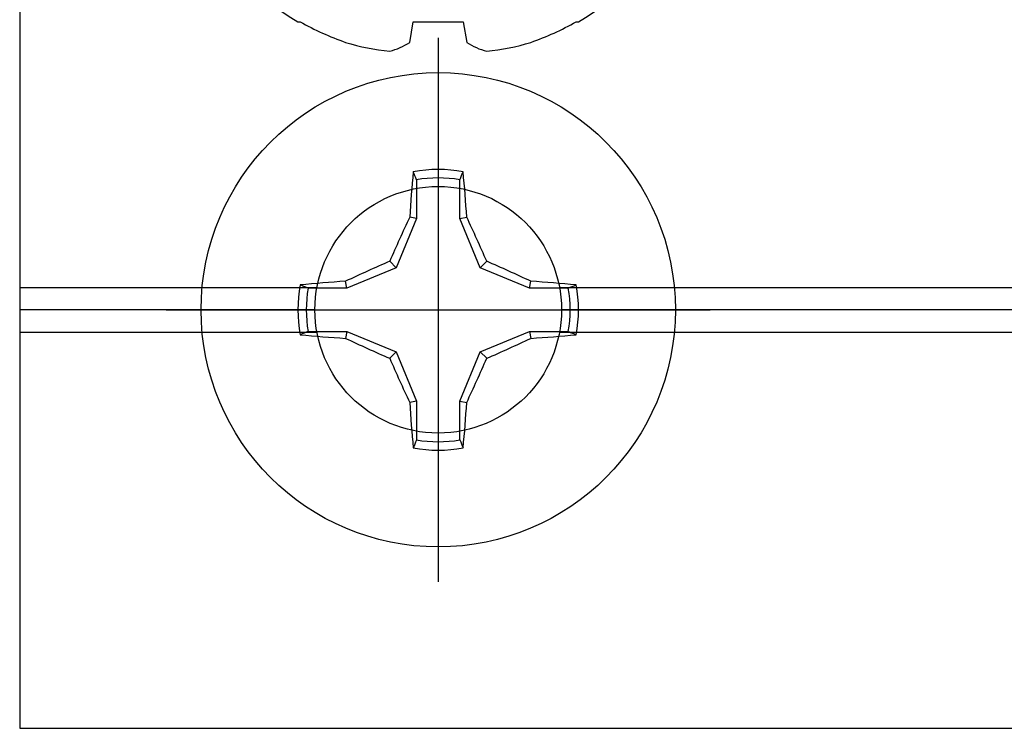
# Model space of a CAD drawing. Units: inches. Extents: x 0 to 108, y 0 to 43.
# Drawn here: x 5 to 6, y 21 to 22 of the extents above; entities that cross this region are included whole.
import ezdxf

# ---------------------------------------------------------------- set-up
doc = ezdxf.new("R2010")
doc.units = ezdxf.units.IN
doc.header["$LTSCALE"] = 0.5
doc.header["$MEASUREMENT"] = 0
doc.layers.add('Arcadia-Profile', color=6, linetype='Continuous')

# ---------------------------------------------------------------- blocks, each defined once
blk = doc.blocks.new('Clip OPG1999-10')
at = {"layer": 'Arcadia-Profile'}
for p, q in [((-1.625, -0.48), (-1.35867, -0.48)), ((-1.14133, -0.48), (1.14133, -0.48)), ((-1.3605, -0.5), (-1.625, -0.5)), ((1.1395, -0.5), (-1.1395, -0.5)), ((-1.625, -0.52), (-1.35867, -0.52)), ((-1.14133, -0.52), (1.14133, -0.52))]:
    blk.add_line(p, q, dxfattribs=at)
blk.add_lwpolyline([(-1.625, -0.875), (1.625, -0.875), (1.625, 0), (-1.625, 0)], close=True, dxfattribs=at)
blk.add_circle((-1.25, -0.5), 0.1105, dxfattribs=at)
blk = doc.blocks.new('Dynblock #12-11 x 0.500 PHSMS')
at = {"layer": 'Arcadia-Profile'}
for p, q in [((0, 0.24375), (0, -0.24375)), ((-0.01946, 0.11658), (-0.01946, 0.0818)), ((0.01946, 0.0818), (0.01946, 0.11658)), ((-0.01946, 0.0818), (-0.03772, 0.03772)), ((-0.01946, 0.0818), (-0.02557, 0.08302)), ((0.01946, 0.0818), (0.02557, 0.08302)), ((0.03772, 0.03772), (0.01946, 0.0818)), ((-0.03772, 0.03772), (-0.0818, 0.01946)), ((-0.03772, 0.03772), (-0.04347, 0.04347)), ((0.03772, 0.03772), (0.04347, 0.04347)), ((0.0818, 0.01946), (0.03772, 0.03772)), ((-0.0818, 0.01946), (-0.11658, 0.01946)), ((-0.0818, 0.01946), (-0.08302, 0.02557)), ((0.0818, 0.01946), (0.08302, 0.02557)), ((0.11658, 0.01946), (0.0818, 0.01946)), ((-0.24375, 0), (0.24375, 0)), ((-0.11658, -0.01946), (-0.0818, -0.01946)), ((-0.0818, -0.01946), (-0.08302, -0.02557)), ((-0.0818, -0.01946), (-0.03772, -0.03772)), ((0.03772, -0.03772), (0.0818, -0.01946)), ((0.0818, -0.01946), (0.08302, -0.02557)), ((0.0818, -0.01946), (0.11658, -0.01946)), ((-0.03772, -0.03772), (-0.04347, -0.04347)), ((-0.03772, -0.03772), (-0.01946, -0.0818)), ((0.01946, -0.0818), (0.03772, -0.03772)), ((0.03772, -0.03772), (0.04347, -0.04347)), ((-0.01946, -0.0818), (-0.02557, -0.08302)), ((-0.01946, -0.0818), (-0.01946, -0.11658)), ((0.01946, -0.0818), (0.02557, -0.08302)), ((0.01946, -0.11658), (0.01946, -0.0818))]:
    blk.add_line(p, q, dxfattribs=at)
blk.add_circle((0, 0), 0.2125, dxfattribs=at)
for centre, radius, start, end in [((1.04986, 0.01752), 1.07742, 174.34171, 176.51486), ((0, 0), 0.12575, 79.77879, 100.22121), ((-1.05208, 0.01735), 1.07965, 3.48738, 5.65604), ((0, 0), 0.1182, 80.52444, 99.47556), ((1.20156, -0.49616), 1.35694, 154.73347, 156.56655), ((-1.20258, -0.49663), 1.35806, 23.4342, 25.26578), ((0.49663, -1.20258), 1.35806, 113.4342, 115.26578), ((-0.49616, -1.20156), 1.35694, 64.73347, 66.56655), ((0, 0), 0.12575, 169.77879, 190.22121), ((-0.01735, -1.05208), 1.07965, 93.48738, 95.65604), ((0, 0), 0.1182, 170.52444, 189.47556), ((0.01752, -1.04986), 1.07742, 84.34171, 86.51486), ((0, 0), 0.1182, 350.52444, 9.47556), ((0, 0), 0.12575, 349.77879, 10.22121), ((-0.01752, 1.04986), 1.07742, 264.34171, 266.51486), ((0.49616, 1.20156), 1.35694, 244.73347, 246.56655), ((-0.49663, 1.20258), 1.35806, 293.4342, 295.26578), ((0.01735, 1.05208), 1.07965, 273.48738, 275.65604), ((1.20258, 0.49663), 1.35806, 203.4342, 205.26578), ((-1.20156, 0.49616), 1.35694, 334.73347, 336.56655), ((1.05208, -0.01735), 1.07965, 183.48738, 185.65604), ((-1.04986, -0.01752), 1.07742, 354.34171, 356.51486), ((0, 0), 0.1182, 260.52444, 279.47556), ((0, 0), 0.12575, 259.77879, 280.22121)]:
    blk.add_arc(centre, radius, start, end, dxfattribs=at)
for points in [[(-0.01946, 0.11658), (-0.02041, 0.11898), (-0.02136, 0.12137), (-0.02231, 0.12375)], [(0.11658, 0.01946), (0.11898, 0.02041), (0.12137, 0.02136), (0.12375, 0.02231)], [(-0.11658, -0.01946), (-0.11898, -0.02041), (-0.12137, -0.02136), (-0.12375, -0.02231)], [(0.01946, -0.11658), (0.02041, -0.11898), (0.02136, -0.12137), (0.02231, -0.12375)]]:
    blk.add_open_spline(points, degree=3, dxfattribs=at)
for points in [[(0.01946, 0.11658), (0.01996, 0.11786), (0.02047, 0.11913), (0.02098, 0.1204), (0.02142, 0.12152), (0.02187, 0.12263), (0.02231, 0.12375)], [(-0.11658, 0.01946), (-0.11786, 0.01996), (-0.11913, 0.02047), (-0.1204, 0.02098), (-0.12152, 0.02142), (-0.12263, 0.02187), (-0.12375, 0.02231)], [(0.11658, -0.01946), (0.11786, -0.01996), (0.11913, -0.02047), (0.1204, -0.02098), (0.12152, -0.02142), (0.12263, -0.02187), (0.12375, -0.02231)], [(-0.01946, -0.11658), (-0.01996, -0.11786), (-0.02047, -0.11913), (-0.02098, -0.1204), (-0.02142, -0.12152), (-0.02187, -0.12263), (-0.02231, -0.12375)]]:
    blk.add_open_spline(points, degree=3, knots=[0.0008756129, 0.0008756129, 0.0008756129, 0.0008756129, 0.001117965, 0.001117965, 0.001117965, 0.0013312732, 0.0013312732, 0.0013312732, 0.0013312732], dxfattribs=at)
blk = doc.blocks.new('*U85')
at = {"layer": 'Arcadia-Profile'}
for p, q in [((-0.11686, 0.12575), (-0.11686, 0.12375)), ((-0.13533, 0.02557), (-0.11686, 0.02231)), ((-0.11686, 0.02231), (-0.11686, -0.02231)), ((-0.11686, -0.02231), (-0.13533, -0.02557)), ((-0.11686, -0.12375), (-0.11686, -0.12575))]:
    blk.add_line(p, q, dxfattribs=at)
for centre, radius, start, end in [((0.09766, 0), 0.24866, 122.99485, 149.62245), ((0.10069, 0.00054), 0.25002, 150.47504, 160.73805), ((0.06415, 0.02236), 0.2085, 163.08566, 174.18854), ((-0.0871, 0.0577), 0.05796, 194.21711, 213.66985), ((-0.08735, -0.05759), 0.05768, 146.28312, 165.82992), ((0.06411, -0.02237), 0.20846, 185.81039, 196.91541), ((0.10068, -0.00055), 0.25001, 199.26168, 209.52524), ((0.09766, 0), 0.24866, 210.37755, 237.00515)]:
    blk.add_arc(centre, radius, start, end, dxfattribs=at)

msp = doc.modelspace()

# ---------------------------------------------------------------- block references
at = {"layer": 'Arcadia-Profile', "lineweight": -3, "rotation": 90}
msp.add_blockref('*U85', (5.22757, 21.92146), dxfattribs=at)
at = {"layer": 'Arcadia-Profile', "lineweight": -3}
for name, p in [('Clip OPG1999-10', (6.47757, 22.04646)), ('Dynblock #12-11 x 0.500 PHSMS', (5.22757, 21.54646))]:
    msp.add_blockref(name, p, dxfattribs=at)

doc.saveas('drawing.dxf')
